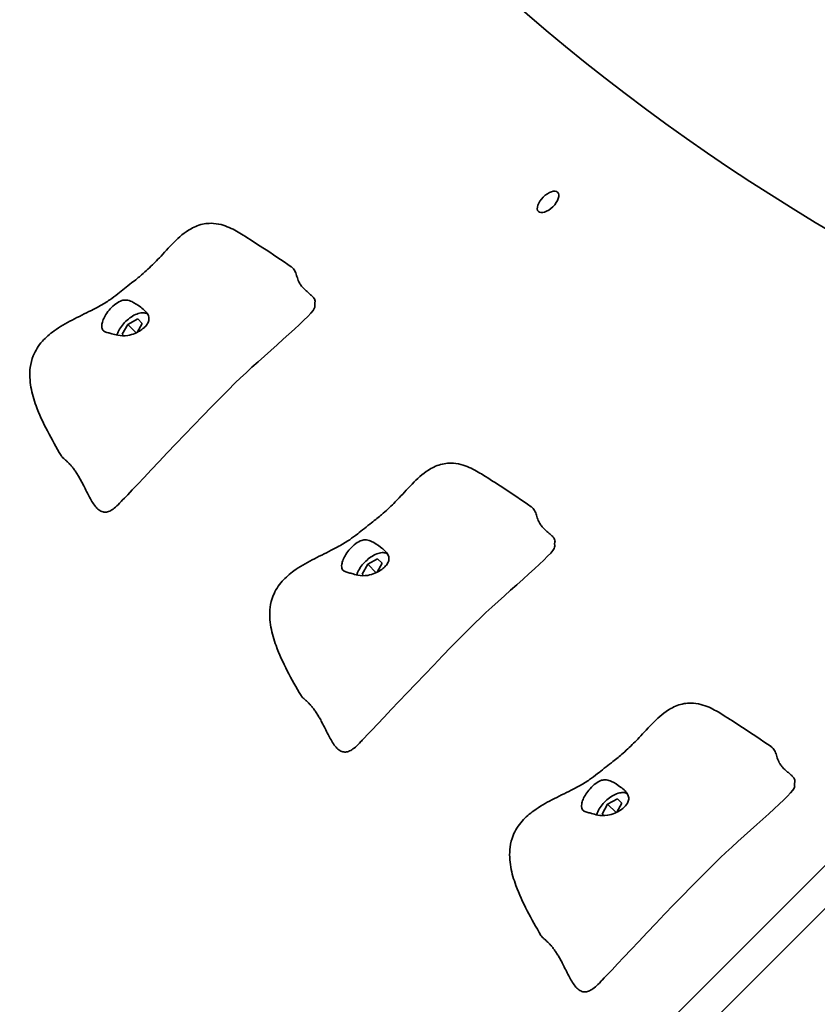
# Model space of a CAD drawing. Units: millimetres. Extents: x 7240 to 28473, y 2669 to 18153.
# Drawn here: x 17030 to 17324, y 16043 to 16406 of the extents above; entities that cross this region are included whole.
import ezdxf

# ---------------------------------------------------------------- set-up
doc = ezdxf.new("R2010")
doc.units = ezdxf.units.MM
doc.header["$LTSCALE"] = 100
doc.layers.add('Dimension (ISO)', color=161, linetype='Continuous', lineweight=18)
doc.layers.add('Visible (ISO)', color=7, linetype='Continuous', lineweight=35)
doc.styles.add('Label Text (ISO)', font='tahoma.ttf')
doc.dimstyles.new('Default (ISO)', dxfattribs={"dimscale": 100, "dimtxt": 3.5, "dimasz": 2.5, "dimexe": 1, "dimexo": 0.5, "dimgap": 0.762, "dimtad": 1, "dimtoh": 1, "dimrnd": 1e-08, "dimtxsty": 'Label Text (ISO)', "dimcen": 0.09, "dimdle": 10, "dimclrd": 256, "dimclre": 256, "dimclrt": 256, "dimadec": 0, "dimazin": 2, "dimtfac": 0.714286, "dimtmove": 0, "dimatfit": 3, "dimfxl": 0, "dimtolj": 1, "dimtzin": 0, "dimlwd": -1, "dimlwe": -1, "dimarcsym": 0})

# ---------------------------------------------------------------- blocks, each defined once
blk = doc.blocks.new('*D6')
at = {"layer": 'Defpoints', "color": 0, "transparency": 16777216}
for p in [(16862.04, 16729.72), (28372.74, 16729.72), (17547.42, 6505.58)]:
    blk.add_point(p, dxfattribs=at)
at = {"layer": 'Dimension (ISO)', "transparency": 16777216}
for p, q in [((16912.04, 16729.72), (28472.74, 16729.72)), ((28372.74, 6755.58), (28372.74, 16479.72)), ((17597.42, 6505.58), (28472.74, 6505.58))]:
    blk.add_line(p, q, dxfattribs=at)
for points in [[(28331.07, 16479.72), (28414.4, 16479.72), (28372.74, 16729.72)], [(28331.07, 6755.58), (28414.4, 6755.58), (28372.74, 6505.58)]]:
    blk.add_solid(points, dxfattribs=at)
at = {"layer": 'Dimension (ISO)', "transparency": 16777216, "insert": (27931.96, 11617.94), "char_height": 350, "attachment_point": 2, "rotation": 90, "style": 'Label Text (ISO)'}
blk.add_mtext('\\A1;10224', dxfattribs=at)
blk = doc.blocks.new('70401_Zestaw-zabawowy-Olesnica')
at = {"layer": 'Visible (ISO)'}
for p, q in [((-3433.58, 4874.48), (-3429.93, 4876.49)), ((-3429.93, 4876.49), (-3428.3, 4874.86)), ((-3435.59, 4870.83), (-3433.58, 4874.48)), ((-3433.58, 4874.48), (-3430.47, 4871.37)), ((-3428.3, 4874.86), (-3430.13, 4871.53)), ((-3435.02, 4870.27), (-3435.59, 4870.83)), ((-3347.2, 4782.44), (-3345.19, 4786.09)), ((-3345.19, 4786.09), (-3341.54, 4788.1)), ((-3345.19, 4786.09), (-3342.08, 4782.98)), ((-3339.91, 4786.47), (-3341.74, 4783.15)), ((-3341.54, 4788.1), (-3339.91, 4786.47)), ((-3346.63, 4781.88), (-3347.2, 4782.44)), ((-3465.43, 4386.44), (-3113.29, 4738.58)), ((-3457.47, 4378.48), (-3105.33, 4730.62)), ((-3256.8, 4697.7), (-3253.15, 4699.71)), ((-3251.52, 4698.08), (-3253.36, 4694.76)), ((-3253.15, 4699.71), (-3251.52, 4698.08)), ((-3258.81, 4694.06), (-3256.8, 4697.7)), ((-3256.8, 4697.7), (-3253.69, 4694.59)), ((-3258.24, 4693.49), (-3258.81, 4694.06))]:
    blk.add_line(p, q, dxfattribs=at)
blk.add_ellipse((-1205.93, 7147.98), major_axis=(-2121.32, -2121.32), ratio=0.5, start_param=6.085228, end_param=6.481142, dxfattribs=at)
blk.add_ellipse((-3278.75, 4919.6), major_axis=(-3.54, -3.54), ratio=0.5, dxfattribs=at)
for points, knots in [([(-3458.15, 4826.12), (-3461.64, 4832.13), (-3465.04, 4838.21), (-3468.17, 4846.73), (-3468.83, 4848.99), (-3469.67, 4853.7), (-3469.83, 4856.18), (-3469.32, 4860.08), (-3468.96, 4861.53), (-3467.64, 4864.82), (-3466.48, 4866.65), (-3463.79, 4869.67), (-3462.3, 4870.94), (-3458.64, 4873.58), (-3456.37, 4874.87), (-3451.73, 4877.3), (-3449.32, 4878.45), (-3446.03, 4880.12), (-3445.09, 4880.61), (-3442.69, 4881.94), (-3441.36, 4882.76), (-3439.23, 4884.22), (-3438.3, 4884.91), (-3436.5, 4886.33), (-3435.67, 4887), (-3433.96, 4888.37), (-3433.06, 4889.09), (-3431.48, 4890.3), (-3430.78, 4890.83), (-3429.56, 4891.82), (-3429, 4892.29), (-3427.63, 4893.47), (-3426.86, 4894.16), (-3424.61, 4896.26), (-3423.3, 4897.59), (-3420.29, 4900.76), (-3418.51, 4902.78), (-3414.69, 4906.58), (-3412.7, 4908.37), (-3408.83, 4910.55), (-3407.19, 4911.21), (-3404.6, 4911.66), (-3403.76, 4911.73), (-3401.7, 4911.71), (-3400.43, 4911.54), (-3398.17, 4910.97), (-3397.13, 4910.59), (-3395.21, 4909.76), (-3394.31, 4909.29), (-3392.66, 4908.35), (-3391.89, 4907.87), (-3388.78, 4905.94), (-3386.42, 4904.41), (-3380.45, 4900.51), (-3376.84, 4898.12), (-3373.36, 4895.7)], [0, 0, 0, 0, 2.239533, 2.239533, 3.028855, 3.028855, 3.847269, 3.847269, 4.327058, 4.327058, 4.984151, 4.984151, 5.567863, 5.567863, 6.345658, 6.345658, 7.14052, 7.14052, 7.468748, 7.468748, 8.022335, 8.022335, 8.503081, 8.503081, 8.849842, 8.849842, 9.182054, 9.182054, 9.452569, 9.452569, 9.714798, 9.714798, 10.15112, 10.15112, 11.076227, 11.076227, 12.219288, 12.219288, 13.20488, 13.20488, 13.78666, 13.78666, 14.047652, 14.047652, 14.418969, 14.418969, 14.749154, 14.749154, 15.087, 15.087, 15.452329, 15.452329, 16.547868, 16.547868, 17.999474, 17.999474, 17.999474, 17.999474]), ([(-3364.65, 4882.49), (-3364.62, 4882.59), (-3364.59, 4882.69), (-3364.58, 4882.79), (-3364.55, 4882.98), (-3364.56, 4883.18), (-3364.61, 4883.37), (-3364.66, 4883.57), (-3364.75, 4883.77), (-3364.88, 4883.97), (-3365.04, 4884.24), (-3365.27, 4884.51), (-3365.54, 4884.79), (-3365.81, 4885.07), (-3366.13, 4885.35), (-3366.47, 4885.64), (-3366.81, 4885.94), (-3367.17, 4886.24), (-3367.53, 4886.56), (-3367.9, 4886.87), (-3368.26, 4887.2), (-3368.6, 4887.54), (-3368.95, 4887.88), (-3369.27, 4888.24), (-3369.56, 4888.61), (-3369.85, 4888.98), (-3370.1, 4889.37), (-3370.32, 4889.76), (-3370.49, 4890.06), (-3370.63, 4890.36), (-3370.76, 4890.67), (-3370.88, 4890.98), (-3370.99, 4891.29), (-3371.1, 4891.6), (-3371.2, 4891.91), (-3371.29, 4892.22), (-3371.39, 4892.52), (-3371.48, 4892.83), (-3371.58, 4893.13), (-3371.69, 4893.42), (-3371.8, 4893.71), (-3371.92, 4893.99), (-3372.07, 4894.25), (-3372.22, 4894.52), (-3372.38, 4894.77), (-3372.58, 4895), (-3372.78, 4895.23), (-3373.01, 4895.44), (-3373.27, 4895.63), (-3373.3, 4895.66), (-3373.33, 4895.68), (-3373.36, 4895.7)], [0.0529858, 0.0529858, 0.0529858, 0.0529858, 0.0714286, 0.0714286, 0.0714286, 0.1071429, 0.1071429, 0.1071429, 0.1428571, 0.1428571, 0.1428571, 0.1904762, 0.1904762, 0.1904762, 0.2380952, 0.2380952, 0.2380952, 0.2857143, 0.2857143, 0.2857143, 0.3333333, 0.3333333, 0.3333333, 0.3809524, 0.3809524, 0.3809524, 0.4285714, 0.4285714, 0.4285714, 0.4642857, 0.4642857, 0.4642857, 0.5, 0.5, 0.5, 0.5357143, 0.5357143, 0.5357143, 0.5714286, 0.5714286, 0.5714286, 0.6071429, 0.6071429, 0.6071429, 0.6428571, 0.6428571, 0.6428571, 0.6785714, 0.6785714, 0.6785714, 0.6828988, 0.6828988, 0.6828988, 0.6828988]), ([(-3443.16, 4873.43), (-3443.19, 4873.76), (-3443.17, 4874.13), (-3443.03, 4875.06), (-3442.86, 4875.64), (-3442.36, 4876.85), (-3442.02, 4877.49), (-3441.16, 4878.83), (-3440.63, 4879.53), (-3439.4, 4880.9), (-3438.7, 4881.55), (-3437.23, 4882.65), (-3436.5, 4883.05), (-3435.29, 4883.42), (-3434.7, 4883.51), (-3433.38, 4883.37), (-3432.76, 4883.16), (-3431.05, 4882.37), (-3429.87, 4881.6), (-3428.26, 4880.38), (-3427.65, 4879.89), (-3426.7, 4878.89), (-3426.36, 4878.45), (-3425.85, 4877.44), (-3425.74, 4876.91), (-3425.78, 4876.37), (-3425.78, 4876.34), (-3425.78, 4876.3), (-3425.84, 4875.79), (-3426, 4875.32), (-3426.51, 4874.41), (-3426.85, 4873.98), (-3427.7, 4873.11), (-3428.22, 4872.69), (-3429.46, 4871.87), (-3430.17, 4871.48), (-3431.78, 4870.81), (-3432.68, 4870.55), (-3434.93, 4870.17), (-3436.14, 4870.26), (-3438.02, 4870.63), (-3438.79, 4870.86), (-3439.92, 4871.17), (-3440.39, 4871.3), (-3441.45, 4871.59), (-3441.87, 4871.73), (-3442.61, 4872.12), (-3442.92, 4872.45), (-3443.11, 4873.12), (-3443.14, 4873.27), (-3443.16, 4873.43)], [-3.589309, -3.589309, -3.589309, -3.589309, -3.363735, -3.363735, -3.069393, -3.069393, -2.761685, -2.761685, -2.416, -2.416, -2.035279, -2.035279, -1.649128, -1.649128, -1.385125, -1.385125, -1.132946, -1.132946, -0.680238, -0.680238, -0.435217, -0.435217, -0.235219, -0.235219, 0, 0, 0, 0.014703, 0.014703, 0.226456, 0.226456, 0.436319, 0.436319, 0.671296, 0.671296, 0.938052, 0.938052, 1.240175, 1.240175, 1.693128, 1.693128, 2.01676, 2.01676, 2.230672, 2.230672, 2.513053, 2.513053, 2.92776, 2.92776, 3.035343, 3.035343, 3.035343, 3.035343]), ([(-3364.66, 4881.11), (-3364.65, 4880.91), (-3364.72, 4880.66), (-3366.35, 4877.14), (-3384.3, 4862.39), (-3407.91, 4839.19), (-3432.93, 4812.36), (-3435.84, 4809.41), (-3435.99, 4809.26), (-3436.05, 4809.21)], [0.0518594, 0.0518594, 0.0518594, 0.0518594, 0.0860179, 0.0860179, 0.4376242, 0.4376242, 0.944527, 0.944527, 0.991156, 0.991156, 0.991156, 0.991156]), ([(-3364.65, 4882.49), (-3364.67, 4882.43), (-3364.69, 4882.34), (-3364.71, 4882.09), (-3364.71, 4881.92), (-3364.69, 4881.63), (-3364.69, 4881.54), (-3364.67, 4881.34), (-3364.66, 4881.23), (-3364.66, 4881.11)], [0, 0, 0, 0, 0.07631, 0.07631, 0.1553221, 0.1553221, 0.1899312, 0.1899312, 0.2261604, 0.2261604, 0.2261604, 0.2261604]), ([(-3426.36, 4878.39), (-3426.49, 4878.46), (-3426.63, 4878.52), (-3427.25, 4878.73), (-3427.75, 4878.79), (-3428.91, 4878.72), (-3429.58, 4878.56), (-3430.95, 4878.04), (-3431.66, 4877.66), (-3433.03, 4876.74), (-3433.69, 4876.21), (-3434.91, 4875.04), (-3435.47, 4874.4), (-3436.44, 4873.08), (-3436.85, 4872.39), (-3437.35, 4871.32), (-3437.49, 4870.94), (-3437.61, 4870.56)], [4.867509, 4.867509, 4.867509, 4.867509, 4.950508, 4.950508, 5.222299, 5.222299, 5.556576, 5.556576, 5.903924, 5.903924, 6.243859, 6.243859, 6.58058, 6.58058, 6.919257, 6.919257, 7.108926, 7.108926, 7.108926, 7.108926]), ([(-3436.09, 4809.16), (-3436.81, 4808.35), (-3437.47, 4807.68), (-3438.09, 4807.15), (-3438.72, 4806.61), (-3439.3, 4806.2), (-3439.84, 4805.91), (-3440.38, 4805.62), (-3440.89, 4805.44), (-3441.36, 4805.35), (-3441.83, 4805.27), (-3442.27, 4805.28), (-3442.69, 4805.37), (-3443.24, 4805.49), (-3443.75, 4805.75), (-3444.23, 4806.11), (-3444.71, 4806.47), (-3445.15, 4806.93), (-3445.57, 4807.46), (-3445.99, 4808), (-3446.4, 4808.6), (-3446.78, 4809.25), (-3447.17, 4809.89), (-3447.54, 4810.58), (-3447.91, 4811.29), (-3448.28, 4811.99), (-3448.64, 4812.71), (-3449.01, 4813.43), (-3449.37, 4814.15), (-3449.73, 4814.87), (-3450.09, 4815.57), (-3450.36, 4816.09), (-3450.63, 4816.61), (-3450.9, 4817.11), (-3451.18, 4817.6), (-3451.45, 4818.09), (-3451.73, 4818.55), (-3452, 4819.01), (-3452.28, 4819.46), (-3452.56, 4819.88), (-3452.83, 4820.3), (-3453.11, 4820.7), (-3453.39, 4821.07), (-3453.66, 4821.45), (-3453.94, 4821.8), (-3454.21, 4822.12), (-3454.48, 4822.45), (-3454.75, 4822.76), (-3455.02, 4823.04), (-3455.28, 4823.32), (-3455.54, 4823.58), (-3455.79, 4823.81), (-3456.04, 4824.05), (-3456.28, 4824.27), (-3456.5, 4824.47), (-3456.81, 4824.74), (-3457.09, 4824.98), (-3457.33, 4825.21), (-3457.58, 4825.43), (-3457.79, 4825.64), (-3457.96, 4825.84), (-3458.03, 4825.93), (-3458.09, 4826.02), (-3458.15, 4826.12)], [-0.9995987, -0.9995987, -0.9995987, -0.9995987, -0.9642857, -0.9642857, -0.9642857, -0.9285714, -0.9285714, -0.9285714, -0.8928571, -0.8928571, -0.8928571, -0.8571429, -0.8571429, -0.8571429, -0.8095238, -0.8095238, -0.8095238, -0.7619048, -0.7619048, -0.7619048, -0.7142857, -0.7142857, -0.7142857, -0.6666667, -0.6666667, -0.6666667, -0.6190476, -0.6190476, -0.6190476, -0.5714286, -0.5714286, -0.5714286, -0.5357143, -0.5357143, -0.5357143, -0.5, -0.5, -0.5, -0.4642857, -0.4642857, -0.4642857, -0.4285714, -0.4285714, -0.4285714, -0.3928571, -0.3928571, -0.3928571, -0.3571429, -0.3571429, -0.3571429, -0.3214286, -0.3214286, -0.3214286, -0.2857143, -0.2857143, -0.2857143, -0.2380952, -0.2380952, -0.2380952, -0.1904762, -0.1904762, -0.1904762, -0.169737, -0.169737, -0.169737, -0.169737]), ([(-3369.76, 4737.73), (-3373.25, 4743.74), (-3376.66, 4749.82), (-3379.78, 4758.34), (-3380.44, 4760.61), (-3381.28, 4765.31), (-3381.44, 4767.8), (-3380.93, 4771.69), (-3380.57, 4773.14), (-3379.25, 4776.43), (-3378.09, 4778.26), (-3375.4, 4781.28), (-3373.92, 4782.55), (-3370.25, 4785.19), (-3367.99, 4786.49), (-3363.34, 4788.91), (-3360.93, 4790.06), (-3357.65, 4791.73), (-3356.7, 4792.23), (-3354.3, 4793.55), (-3352.97, 4794.37), (-3350.84, 4795.83), (-3349.91, 4796.52), (-3348.11, 4797.94), (-3347.28, 4798.61), (-3345.57, 4799.99), (-3344.67, 4800.7), (-3343.1, 4801.91), (-3342.39, 4802.45), (-3341.17, 4803.43), (-3340.61, 4803.9), (-3339.24, 4805.08), (-3338.47, 4805.78), (-3336.22, 4807.87), (-3334.91, 4809.2), (-3331.9, 4812.38), (-3330.12, 4814.39), (-3326.3, 4818.19), (-3324.31, 4819.99), (-3320.44, 4822.16), (-3318.8, 4822.82), (-3316.21, 4823.27), (-3315.37, 4823.34), (-3313.31, 4823.33), (-3312.04, 4823.15), (-3309.78, 4822.58), (-3308.74, 4822.2), (-3306.82, 4821.37), (-3305.92, 4820.9), (-3304.28, 4819.96), (-3303.5, 4819.48), (-3300.39, 4817.55), (-3298.03, 4816.02), (-3292.06, 4812.12), (-3288.45, 4809.73), (-3284.97, 4807.31)], [0, 0, 0, 0, 2.239533, 2.239533, 3.028855, 3.028855, 3.847269, 3.847269, 4.327058, 4.327058, 4.984151, 4.984151, 5.567863, 5.567863, 6.345658, 6.345658, 7.14052, 7.14052, 7.468748, 7.468748, 8.022335, 8.022335, 8.503081, 8.503081, 8.849842, 8.849842, 9.182054, 9.182054, 9.452569, 9.452569, 9.714798, 9.714798, 10.15112, 10.15112, 11.076227, 11.076227, 12.219288, 12.219288, 13.20488, 13.20488, 13.78666, 13.78666, 14.047652, 14.047652, 14.418969, 14.418969, 14.749154, 14.749154, 15.087, 15.087, 15.452329, 15.452329, 16.547868, 16.547868, 17.999474, 17.999474, 17.999474, 17.999474]), ([(-3436.05, 4809.21), (-3436.05, 4809.2), (-3436.06, 4809.19), (-3436.07, 4809.18), (-3436.08, 4809.18), (-3436.08, 4809.17), (-3436.09, 4809.17), (-3436.09, 4809.16)], [0, 0, 0, 0, 0.003211465, 0.003211465, 0.004852845, 0.004852845, 0.006526232, 0.006526232, 0.006526232, 0.006526232]), ([(-3276.27, 4794.1), (-3276.23, 4794.2), (-3276.2, 4794.3), (-3276.19, 4794.4), (-3276.16, 4794.59), (-3276.17, 4794.79), (-3276.22, 4794.99), (-3276.28, 4795.18), (-3276.36, 4795.38), (-3276.49, 4795.58), (-3276.65, 4795.85), (-3276.88, 4796.12), (-3277.15, 4796.4), (-3277.42, 4796.68), (-3277.74, 4796.96), (-3278.08, 4797.26), (-3278.42, 4797.55), (-3278.78, 4797.85), (-3279.14, 4798.17), (-3279.51, 4798.48), (-3279.87, 4798.81), (-3280.21, 4799.15), (-3280.56, 4799.5), (-3280.88, 4799.85), (-3281.17, 4800.22), (-3281.46, 4800.6), (-3281.71, 4800.98), (-3281.93, 4801.38), (-3282.1, 4801.67), (-3282.24, 4801.98), (-3282.37, 4802.28), (-3282.49, 4802.59), (-3282.61, 4802.9), (-3282.71, 4803.21), (-3282.81, 4803.52), (-3282.9, 4803.83), (-3283, 4804.13), (-3283.09, 4804.44), (-3283.19, 4804.74), (-3283.3, 4805.03), (-3283.41, 4805.32), (-3283.54, 4805.6), (-3283.68, 4805.86), (-3283.83, 4806.13), (-3284, 4806.38), (-3284.19, 4806.61), (-3284.39, 4806.84), (-3284.62, 4807.06), (-3284.88, 4807.25), (-3284.91, 4807.27), (-3284.94, 4807.29), (-3284.97, 4807.31)], [0.0529858, 0.0529858, 0.0529858, 0.0529858, 0.0714286, 0.0714286, 0.0714286, 0.1071429, 0.1071429, 0.1071429, 0.1428571, 0.1428571, 0.1428571, 0.1904762, 0.1904762, 0.1904762, 0.2380952, 0.2380952, 0.2380952, 0.2857143, 0.2857143, 0.2857143, 0.3333333, 0.3333333, 0.3333333, 0.3809524, 0.3809524, 0.3809524, 0.4285714, 0.4285714, 0.4285714, 0.4642857, 0.4642857, 0.4642857, 0.5, 0.5, 0.5, 0.5357143, 0.5357143, 0.5357143, 0.5714286, 0.5714286, 0.5714286, 0.6071429, 0.6071429, 0.6071429, 0.6428571, 0.6428571, 0.6428571, 0.6785714, 0.6785714, 0.6785714, 0.6828988, 0.6828988, 0.6828988, 0.6828988]), ([(-3354.77, 4785.04), (-3354.8, 4785.37), (-3354.79, 4785.75), (-3354.64, 4786.68), (-3354.47, 4787.25), (-3353.97, 4788.46), (-3353.63, 4789.1), (-3352.77, 4790.44), (-3352.24, 4791.14), (-3351.01, 4792.51), (-3350.31, 4793.17), (-3348.84, 4794.27), (-3348.11, 4794.66), (-3346.9, 4795.03), (-3346.31, 4795.13), (-3344.99, 4794.98), (-3344.37, 4794.77), (-3342.66, 4793.99), (-3341.49, 4793.21), (-3339.87, 4791.99), (-3339.27, 4791.5), (-3338.31, 4790.5), (-3337.97, 4790.06), (-3337.46, 4789.05), (-3337.35, 4788.52), (-3337.39, 4787.98), (-3337.39, 4787.95), (-3337.4, 4787.92), (-3337.45, 4787.4), (-3337.61, 4786.93), (-3338.12, 4786.02), (-3338.46, 4785.59), (-3339.31, 4784.72), (-3339.83, 4784.3), (-3341.07, 4783.48), (-3341.79, 4783.1), (-3343.39, 4782.43), (-3344.29, 4782.16), (-3346.54, 4781.79), (-3347.75, 4781.88), (-3349.63, 4782.24), (-3350.4, 4782.47), (-3351.53, 4782.79), (-3352.01, 4782.91), (-3353.06, 4783.2), (-3353.48, 4783.34), (-3354.22, 4783.73), (-3354.53, 4784.06), (-3354.72, 4784.74), (-3354.75, 4784.89), (-3354.77, 4785.04)], [-3.589309, -3.589309, -3.589309, -3.589309, -3.363735, -3.363735, -3.069393, -3.069393, -2.761685, -2.761685, -2.416, -2.416, -2.035279, -2.035279, -1.649128, -1.649128, -1.385125, -1.385125, -1.132946, -1.132946, -0.680238, -0.680238, -0.435217, -0.435217, -0.235219, -0.235219, 0, 0, 0, 0.014703, 0.014703, 0.226456, 0.226456, 0.436319, 0.436319, 0.671296, 0.671296, 0.938052, 0.938052, 1.240175, 1.240175, 1.693128, 1.693128, 2.01676, 2.01676, 2.230672, 2.230672, 2.513053, 2.513053, 2.92776, 2.92776, 3.035343, 3.035343, 3.035343, 3.035343]), ([(-3276.27, 4792.72), (-3276.26, 4792.52), (-3276.33, 4792.27), (-3277.97, 4788.75), (-3295.91, 4774), (-3319.53, 4750.81), (-3344.54, 4723.97), (-3347.45, 4721.02), (-3347.6, 4720.87), (-3347.66, 4720.82)], [0.0518594, 0.0518594, 0.0518594, 0.0518594, 0.0860179, 0.0860179, 0.4376242, 0.4376242, 0.944527, 0.944527, 0.991156, 0.991156, 0.991156, 0.991156]), ([(-3276.27, 4794.1), (-3276.28, 4794.05), (-3276.3, 4793.95), (-3276.32, 4793.7), (-3276.32, 4793.53), (-3276.3, 4793.25), (-3276.3, 4793.15), (-3276.28, 4792.95), (-3276.28, 4792.84), (-3276.27, 4792.72)], [0, 0, 0, 0, 0.07631, 0.07631, 0.1553221, 0.1553221, 0.1899312, 0.1899312, 0.2261604, 0.2261604, 0.2261604, 0.2261604]), ([(-3337.97, 4790), (-3338.1, 4790.07), (-3338.24, 4790.13), (-3338.86, 4790.35), (-3339.37, 4790.4), (-3340.53, 4790.34), (-3341.19, 4790.17), (-3342.56, 4789.65), (-3343.27, 4789.27), (-3344.64, 4788.36), (-3345.3, 4787.82), (-3346.52, 4786.65), (-3347.08, 4786.01), (-3348.05, 4784.69), (-3348.47, 4784), (-3348.96, 4782.93), (-3349.1, 4782.55), (-3349.22, 4782.17)], [4.867509, 4.867509, 4.867509, 4.867509, 4.950508, 4.950508, 5.222299, 5.222299, 5.556576, 5.556576, 5.903924, 5.903924, 6.243859, 6.243859, 6.58058, 6.58058, 6.919257, 6.919257, 7.108926, 7.108926, 7.108926, 7.108926]), ([(-3347.7, 4720.77), (-3348.42, 4719.96), (-3349.08, 4719.3), (-3349.7, 4718.76), (-3350.33, 4718.22), (-3350.91, 4717.82), (-3351.45, 4717.52), (-3352, 4717.23), (-3352.5, 4717.05), (-3352.97, 4716.96), (-3353.45, 4716.88), (-3353.89, 4716.89), (-3354.3, 4716.98), (-3354.86, 4717.1), (-3355.36, 4717.36), (-3355.84, 4717.72), (-3356.32, 4718.08), (-3356.76, 4718.54), (-3357.18, 4719.08), (-3357.61, 4719.61), (-3358.01, 4720.21), (-3358.39, 4720.86), (-3358.78, 4721.5), (-3359.16, 4722.19), (-3359.52, 4722.9), (-3359.89, 4723.6), (-3360.26, 4724.32), (-3360.62, 4725.04), (-3360.98, 4725.76), (-3361.34, 4726.48), (-3361.7, 4727.18), (-3361.97, 4727.71), (-3362.24, 4728.22), (-3362.51, 4728.72), (-3362.79, 4729.22), (-3363.06, 4729.7), (-3363.34, 4730.16), (-3363.61, 4730.62), (-3363.89, 4731.07), (-3364.17, 4731.49), (-3364.44, 4731.91), (-3364.72, 4732.31), (-3365, 4732.68), (-3365.27, 4733.06), (-3365.55, 4733.41), (-3365.82, 4733.74), (-3366.09, 4734.06), (-3366.36, 4734.37), (-3366.63, 4734.65), (-3366.89, 4734.93), (-3367.15, 4735.19), (-3367.4, 4735.43), (-3367.65, 4735.66), (-3367.89, 4735.88), (-3368.12, 4736.08), (-3368.42, 4736.35), (-3368.7, 4736.59), (-3368.95, 4736.82), (-3369.19, 4737.04), (-3369.4, 4737.25), (-3369.57, 4737.45), (-3369.64, 4737.54), (-3369.71, 4737.64), (-3369.76, 4737.73)], [-0.9995987, -0.9995987, -0.9995987, -0.9995987, -0.9642857, -0.9642857, -0.9642857, -0.9285714, -0.9285714, -0.9285714, -0.8928571, -0.8928571, -0.8928571, -0.8571429, -0.8571429, -0.8571429, -0.8095238, -0.8095238, -0.8095238, -0.7619048, -0.7619048, -0.7619048, -0.7142857, -0.7142857, -0.7142857, -0.6666667, -0.6666667, -0.6666667, -0.6190476, -0.6190476, -0.6190476, -0.5714286, -0.5714286, -0.5714286, -0.5357143, -0.5357143, -0.5357143, -0.5, -0.5, -0.5, -0.4642857, -0.4642857, -0.4642857, -0.4285714, -0.4285714, -0.4285714, -0.3928571, -0.3928571, -0.3928571, -0.3571429, -0.3571429, -0.3571429, -0.3214286, -0.3214286, -0.3214286, -0.2857143, -0.2857143, -0.2857143, -0.2380952, -0.2380952, -0.2380952, -0.1904762, -0.1904762, -0.1904762, -0.169737, -0.169737, -0.169737, -0.169737]), ([(-3281.37, 4649.34), (-3284.87, 4655.36), (-3288.27, 4661.43), (-3291.39, 4669.95), (-3292.06, 4672.22), (-3292.89, 4676.92), (-3293.05, 4679.41), (-3292.54, 4683.31), (-3292.18, 4684.75), (-3290.86, 4688.04), (-3289.7, 4689.87), (-3287.01, 4692.89), (-3285.53, 4694.16), (-3281.86, 4696.81), (-3279.6, 4698.1), (-3274.96, 4700.53), (-3272.54, 4701.67), (-3269.26, 4703.34), (-3268.31, 4703.84), (-3265.91, 4705.16), (-3264.58, 4705.98), (-3262.45, 4707.44), (-3261.53, 4708.14), (-3259.72, 4709.55), (-3258.89, 4710.22), (-3257.18, 4711.6), (-3256.28, 4712.31), (-3254.71, 4713.53), (-3254.01, 4714.06), (-3252.78, 4715.04), (-3252.23, 4715.51), (-3250.85, 4716.69), (-3250.08, 4717.39), (-3247.84, 4719.48), (-3246.52, 4720.81), (-3243.51, 4723.99), (-3241.73, 4726), (-3237.91, 4729.8), (-3235.92, 4731.6), (-3232.05, 4733.77), (-3230.42, 4734.43), (-3227.82, 4734.88), (-3226.98, 4734.95), (-3224.92, 4734.94), (-3223.66, 4734.76), (-3221.39, 4734.19), (-3220.35, 4733.82), (-3218.43, 4732.98), (-3217.54, 4732.51), (-3215.89, 4731.57), (-3215.11, 4731.09), (-3212, 4729.16), (-3209.65, 4727.63), (-3203.68, 4723.73), (-3200.06, 4721.34), (-3196.58, 4718.92)], [0, 0, 0, 0, 2.239533, 2.239533, 3.028855, 3.028855, 3.847269, 3.847269, 4.327058, 4.327058, 4.984151, 4.984151, 5.567863, 5.567863, 6.345658, 6.345658, 7.14052, 7.14052, 7.468748, 7.468748, 8.022335, 8.022335, 8.503081, 8.503081, 8.849842, 8.849842, 9.182054, 9.182054, 9.452569, 9.452569, 9.714798, 9.714798, 10.15112, 10.15112, 11.076227, 11.076227, 12.219288, 12.219288, 13.20488, 13.20488, 13.78666, 13.78666, 14.047652, 14.047652, 14.418969, 14.418969, 14.749154, 14.749154, 15.087, 15.087, 15.452329, 15.452329, 16.547868, 16.547868, 17.999474, 17.999474, 17.999474, 17.999474]), ([(-3347.66, 4720.82), (-3347.67, 4720.81), (-3347.67, 4720.8), (-3347.68, 4720.79), (-3347.69, 4720.79), (-3347.7, 4720.78), (-3347.7, 4720.78), (-3347.7, 4720.77)], [0, 0, 0, 0, 0.003211465, 0.003211465, 0.004852845, 0.004852845, 0.006526232, 0.006526232, 0.006526232, 0.006526232]), ([(-3187.88, 4705.71), (-3187.84, 4705.81), (-3187.82, 4705.91), (-3187.8, 4706.01), (-3187.77, 4706.21), (-3187.79, 4706.4), (-3187.84, 4706.6), (-3187.89, 4706.8), (-3187.98, 4706.99), (-3188.1, 4707.19), (-3188.27, 4707.46), (-3188.49, 4707.73), (-3188.76, 4708.01), (-3189.04, 4708.29), (-3189.35, 4708.57), (-3189.69, 4708.87), (-3190.03, 4709.16), (-3190.39, 4709.46), (-3190.76, 4709.78), (-3191.12, 4710.1), (-3191.48, 4710.42), (-3191.83, 4710.77), (-3192.17, 4711.11), (-3192.49, 4711.47), (-3192.78, 4711.84), (-3193.07, 4712.21), (-3193.33, 4712.59), (-3193.54, 4712.99), (-3193.71, 4713.28), (-3193.85, 4713.59), (-3193.98, 4713.89), (-3194.11, 4714.2), (-3194.22, 4714.51), (-3194.32, 4714.82), (-3194.42, 4715.13), (-3194.51, 4715.44), (-3194.61, 4715.74), (-3194.71, 4716.05), (-3194.8, 4716.35), (-3194.91, 4716.64), (-3195.02, 4716.93), (-3195.15, 4717.21), (-3195.29, 4717.47), (-3195.44, 4717.74), (-3195.61, 4717.99), (-3195.81, 4718.22), (-3196, 4718.45), (-3196.23, 4718.67), (-3196.49, 4718.86), (-3196.52, 4718.88), (-3196.55, 4718.9), (-3196.58, 4718.92)], [0.0529858, 0.0529858, 0.0529858, 0.0529858, 0.0714286, 0.0714286, 0.0714286, 0.1071429, 0.1071429, 0.1071429, 0.1428571, 0.1428571, 0.1428571, 0.1904762, 0.1904762, 0.1904762, 0.2380952, 0.2380952, 0.2380952, 0.2857143, 0.2857143, 0.2857143, 0.3333333, 0.3333333, 0.3333333, 0.3809524, 0.3809524, 0.3809524, 0.4285714, 0.4285714, 0.4285714, 0.4642857, 0.4642857, 0.4642857, 0.5, 0.5, 0.5, 0.5357143, 0.5357143, 0.5357143, 0.5714286, 0.5714286, 0.5714286, 0.6071429, 0.6071429, 0.6071429, 0.6428571, 0.6428571, 0.6428571, 0.6785714, 0.6785714, 0.6785714, 0.6828988, 0.6828988, 0.6828988, 0.6828988]), ([(-3266.38, 4696.65), (-3266.41, 4696.99), (-3266.4, 4697.36), (-3266.25, 4698.29), (-3266.08, 4698.86), (-3265.58, 4700.08), (-3265.24, 4700.71), (-3264.38, 4702.06), (-3263.85, 4702.75), (-3262.62, 4704.12), (-3261.93, 4704.78), (-3260.45, 4705.88), (-3259.73, 4706.27), (-3258.51, 4706.64), (-3257.92, 4706.74), (-3256.6, 4706.59), (-3255.98, 4706.38), (-3254.27, 4705.6), (-3253.1, 4704.82), (-3251.48, 4703.6), (-3250.88, 4703.11), (-3249.92, 4702.12), (-3249.58, 4701.67), (-3249.07, 4700.66), (-3248.97, 4700.13), (-3249, 4699.59), (-3249, 4699.56), (-3249.01, 4699.53), (-3249.06, 4699.01), (-3249.23, 4698.54), (-3249.73, 4697.63), (-3250.07, 4697.2), (-3250.92, 4696.34), (-3251.45, 4695.91), (-3252.68, 4695.09), (-3253.4, 4694.71), (-3255.01, 4694.04), (-3255.9, 4693.77), (-3258.15, 4693.4), (-3259.36, 4693.49), (-3261.24, 4693.86), (-3262.01, 4694.08), (-3263.14, 4694.4), (-3263.62, 4694.52), (-3264.68, 4694.82), (-3265.09, 4694.95), (-3265.83, 4695.34), (-3266.14, 4695.67), (-3266.33, 4696.35), (-3266.36, 4696.5), (-3266.38, 4696.65)], [-3.589309, -3.589309, -3.589309, -3.589309, -3.363735, -3.363735, -3.069393, -3.069393, -2.761685, -2.761685, -2.416, -2.416, -2.035279, -2.035279, -1.649128, -1.649128, -1.385125, -1.385125, -1.132946, -1.132946, -0.680238, -0.680238, -0.435217, -0.435217, -0.235219, -0.235219, 0, 0, 0, 0.014703, 0.014703, 0.226456, 0.226456, 0.436319, 0.436319, 0.671296, 0.671296, 0.938052, 0.938052, 1.240175, 1.240175, 1.693128, 1.693128, 2.01676, 2.01676, 2.230672, 2.230672, 2.513053, 2.513053, 2.92776, 2.92776, 3.035343, 3.035343, 3.035343, 3.035343]), ([(-3187.88, 4705.71), (-3187.9, 4705.66), (-3187.92, 4705.56), (-3187.93, 4705.31), (-3187.93, 4705.14), (-3187.91, 4704.86), (-3187.91, 4704.76), (-3187.9, 4704.56), (-3187.89, 4704.45), (-3187.88, 4704.33)], [0, 0, 0, 0, 0.07631, 0.07631, 0.1553221, 0.1553221, 0.1899312, 0.1899312, 0.2261604, 0.2261604, 0.2261604, 0.2261604]), ([(-3249.58, 4701.61), (-3249.72, 4701.69), (-3249.86, 4701.75), (-3250.47, 4701.96), (-3250.98, 4702.01), (-3252.14, 4701.95), (-3252.8, 4701.79), (-3254.17, 4701.26), (-3254.88, 4700.88), (-3256.25, 4699.97), (-3256.91, 4699.43), (-3258.13, 4698.26), (-3258.69, 4697.62), (-3259.66, 4696.3), (-3260.08, 4695.61), (-3260.57, 4694.54), (-3260.72, 4694.16), (-3260.83, 4693.78)], [4.867509, 4.867509, 4.867509, 4.867509, 4.950508, 4.950508, 5.222299, 5.222299, 5.556576, 5.556576, 5.903924, 5.903924, 6.243859, 6.243859, 6.58058, 6.58058, 6.919257, 6.919257, 7.108926, 7.108926, 7.108926, 7.108926]), ([(-3187.88, 4704.33), (-3187.87, 4704.14), (-3187.94, 4703.88), (-3189.58, 4700.36), (-3207.53, 4685.61), (-3231.14, 4662.42), (-3256.15, 4635.58), (-3259.06, 4632.63), (-3259.21, 4632.48), (-3259.27, 4632.43)], [0.0518594, 0.0518594, 0.0518594, 0.0518594, 0.0860179, 0.0860179, 0.4376242, 0.4376242, 0.944527, 0.944527, 0.991156, 0.991156, 0.991156, 0.991156]), ([(-3259.31, 4632.38), (-3260.03, 4631.57), (-3260.7, 4630.91), (-3261.31, 4630.37), (-3261.94, 4629.83), (-3262.52, 4629.43), (-3263.06, 4629.13), (-3263.61, 4628.84), (-3264.11, 4628.66), (-3264.58, 4628.58), (-3265.06, 4628.49), (-3265.5, 4628.5), (-3265.91, 4628.59), (-3266.47, 4628.71), (-3266.98, 4628.97), (-3267.45, 4629.33), (-3267.93, 4629.69), (-3268.37, 4630.15), (-3268.8, 4630.69), (-3269.22, 4631.22), (-3269.62, 4631.82), (-3270.01, 4632.47), (-3270.39, 4633.12), (-3270.77, 4633.8), (-3271.14, 4634.51), (-3271.51, 4635.21), (-3271.87, 4635.94), (-3272.23, 4636.66), (-3272.59, 4637.38), (-3272.95, 4638.09), (-3273.31, 4638.79), (-3273.58, 4639.32), (-3273.85, 4639.83), (-3274.13, 4640.33), (-3274.4, 4640.83), (-3274.67, 4641.31), (-3274.95, 4641.77), (-3275.22, 4642.24), (-3275.5, 4642.68), (-3275.78, 4643.1), (-3276.06, 4643.52), (-3276.33, 4643.92), (-3276.61, 4644.29), (-3276.89, 4644.67), (-3277.16, 4645.02), (-3277.43, 4645.35), (-3277.71, 4645.68), (-3277.98, 4645.98), (-3278.24, 4646.26), (-3278.5, 4646.54), (-3278.76, 4646.8), (-3279.01, 4647.04), (-3279.26, 4647.28), (-3279.5, 4647.49), (-3279.73, 4647.7), (-3280.03, 4647.97), (-3280.31, 4648.21), (-3280.56, 4648.43), (-3280.8, 4648.65), (-3281.02, 4648.86), (-3281.18, 4649.07), (-3281.25, 4649.16), (-3281.32, 4649.25), (-3281.37, 4649.34)], [-0.9995987, -0.9995987, -0.9995987, -0.9995987, -0.9642857, -0.9642857, -0.9642857, -0.9285714, -0.9285714, -0.9285714, -0.8928571, -0.8928571, -0.8928571, -0.8571429, -0.8571429, -0.8571429, -0.8095238, -0.8095238, -0.8095238, -0.7619048, -0.7619048, -0.7619048, -0.7142857, -0.7142857, -0.7142857, -0.6666667, -0.6666667, -0.6666667, -0.6190476, -0.6190476, -0.6190476, -0.5714286, -0.5714286, -0.5714286, -0.5357143, -0.5357143, -0.5357143, -0.5, -0.5, -0.5, -0.4642857, -0.4642857, -0.4642857, -0.4285714, -0.4285714, -0.4285714, -0.3928571, -0.3928571, -0.3928571, -0.3571429, -0.3571429, -0.3571429, -0.3214286, -0.3214286, -0.3214286, -0.2857143, -0.2857143, -0.2857143, -0.2380952, -0.2380952, -0.2380952, -0.1904762, -0.1904762, -0.1904762, -0.169737, -0.169737, -0.169737, -0.169737]), ([(-3259.27, 4632.43), (-3259.28, 4632.42), (-3259.28, 4632.42), (-3259.3, 4632.4), (-3259.3, 4632.4), (-3259.31, 4632.39), (-3259.31, 4632.39), (-3259.31, 4632.38)], [0, 0, 0, 0, 0.003211465, 0.003211465, 0.004852845, 0.004852845, 0.006526232, 0.006526232, 0.006526232, 0.006526232])]:
    blk.add_open_spline(points, degree=3, knots=knots, dxfattribs=at)

msp = doc.modelspace()

# ---------------------------------------------------------------- block references
msp.add_blockref('70401_Zestaw-zabawowy-Olesnica', (20503.34, 11419.3))

# ---------------------------------------------------------------- dimensions: what is measured, and where the dimension line sits
at = {"layer": 'Dimension (ISO)'}
dim = msp.add_linear_dim(base=(28372.74, 16729.72), p1=(17547.42, 6505.58), p2=(16862.04, 16729.72), angle=90, dimstyle='Default (ISO)', override={"dimtoh": 0, "dimdec": 0, "dimtp": 0, "dimtm": 0, "dimtdec": 2, "dimtofl": 0, "dimatfit": 1}, dxfattribs=at)
dim.commit()
dim.dimension.update_dxf_attribs({"geometry": '*D6', "text_midpoint": (28372.74, 11617.94), "dimtype": 160})

doc.saveas('drawing.dxf')
